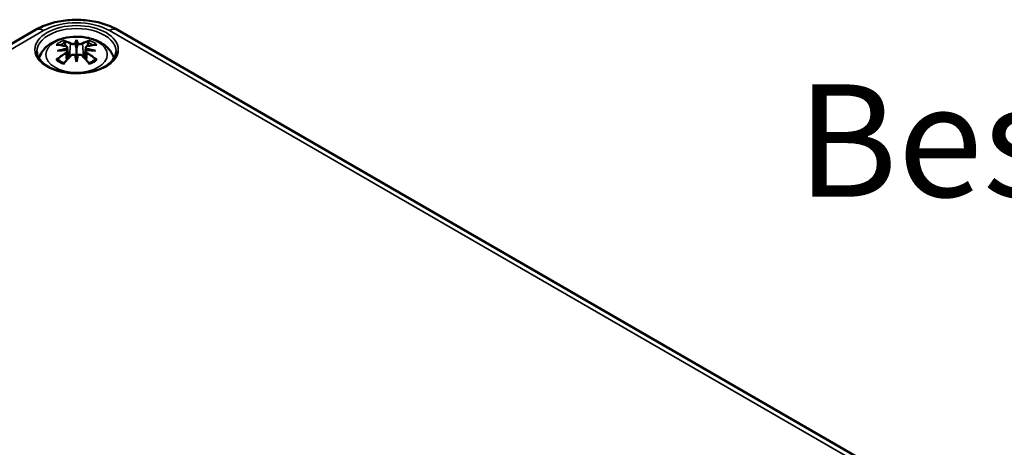
# Model space of a CAD drawing. Units: millimetres. Extents: x 0 to 420, y 0 to 297.
# Drawn here: x 101 to 147, y 73 to 93 of the extents above; entities that cross this region are included whole.
import ezdxf

# ---------------------------------------------------------------- set-up
doc = ezdxf.new("R2010")
doc.units = ezdxf.units.MM
for name, color, linetype, lineweight in [('Sichtbar (ISO)', 7, 'Continuous', 50), ('Sichtbar schmal (ISO)', 7, 'Continuous', 35), ('Symbol (ISO)', 7, 'Continuous', 25)]:
    doc.layers.add(name, color=color, linetype=linetype, lineweight=lineweight)
doc.styles.add('Bezeichnungstext (DIN)', font='isocpeur.ttf')

msp = doc.modelspace()

# ---------------------------------------------------------------- linework, layer by layer
at = {"layer": 'Sichtbar (ISO)'}
for p, q in [((77.242, 78.754), (101.283, 92.635)), ((105.11, 92.635), (143.294, 70.589)), ((103.197, 92.161), (103.197, 91.772)), ((102.765, 91.815), (102.819, 91.313)), ((102.765, 91.644), (102.802, 91.294)), ((103.628, 91.815), (103.575, 91.313)), ((103.629, 91.644), (103.591, 91.294)), ((103.197, 91.139), (103.197, 91.208))]:
    msp.add_line(p, q, dxfattribs=at)
for centre, major_axis, ratio, start_param, end_param in [((103.019, 89.04), (-0.986, 3.089), 0.518745, 5.782635, 5.965105), ((103.655, 89.14), (-0.301, 3.202), 0.170279, 0.322364, 0.456371), ((103.113, 92.247), (-0.129, 0.618), 0.036814, 1.989047, 2.439082), ((102.738, 89.14), (0.301, 3.202), 0.170279, 5.826814, 5.960821), ((103.281, 92.247), (-0.129, -0.618), 0.036814, 0.70251, 1.152545), ((103.374, 89.04), (0.986, 3.089), 0.518745, 0.31808, 0.50055), ((103.322, 89.215), (2.225, -2.358), 0.614647, 2.383789, 2.566259), ((103.322, 89.009), (-1.852, -2.662), 0.715286, 4.148666, 4.331137), ((103.237, 88.898), (3.153, 0.637), 0.901293, 1.549345, 1.683352), ((103.237, 89.427), (-3.193, 0.387), 0.700782, 4.955653, 5.08966), ((102.619, 91.962), (0.011, -0.684), 0.166237, 1.162426, 1.256894), ((103.774, 91.962), (0.011, 0.684), 0.166237, 1.884698, 1.979166), ((103.157, 88.898), (3.153, -0.637), 0.901293, 1.45824, 1.592248), ((103.157, 89.427), (-3.193, -0.387), 0.700782, 4.335118, 4.469125), ((103.072, 89.215), (2.225, 2.358), 0.614647, 0.575333, 0.757804), ((103.072, 89.009), (-1.852, 2.662), 0.715286, 5.093641, 5.276112), ((103.019, 89.184), (1.436, 2.907), 0.418106, 0.919742, 1.102212), ((103.113, 91.58), (0.131, -0.605), 0.006801, 0.908218, 1.358252), ((103.655, 89.186), (-0.616, 3.157), 0.030233, 0.763619, 0.897626), ((103.281, 91.58), (0.131, 0.605), 0.006801, 1.78334, 2.233375), ((102.738, 89.186), (-0.616, -3.157), 0.030233, 2.243967, 2.377974), ((103.374, 89.184), (1.436, -2.907), 0.418106, 2.03938, 2.221851)]:
    msp.add_ellipse(centre, major_axis=major_axis, ratio=ratio, start_param=start_param, end_param=end_param, dxfattribs=at)
for points, knots in [([(101.283, 92.635), (101.503, 92.762), (101.744, 92.861), (102.251, 93.01), (102.517, 93.06), (103.059, 93.109), (103.334, 93.109), (103.876, 93.06), (104.143, 93.01), (104.65, 92.861), (104.89, 92.762), (105.11, 92.635)], [0, 0, 0, 0, 0.314159, 0.314159, 0.628319, 0.628319, 0.942478, 0.942478, 1.256637, 1.256637, 1.570796, 1.570796, 1.570796, 1.570796]), ([(101.443, 91.308), (101.449, 91.326), (101.455, 91.344), (101.506, 91.485), (101.572, 91.594), (101.743, 91.807), (101.854, 91.902), (102.124, 92.08), (102.289, 92.153), (102.645, 92.263), (102.838, 92.297), (103.225, 92.321), (103.42, 92.312), (103.8, 92.251), (103.985, 92.199), (104.334, 92.045), (104.498, 91.943), (104.756, 91.691), (104.859, 91.55), (104.934, 91.358), (104.942, 91.333), (104.95, 91.308)], [4.102966, 4.102966, 4.102966, 4.102966, 4.135624, 4.135624, 4.362718, 4.362718, 4.645971, 4.645971, 5.005288, 5.005288, 5.390293, 5.390293, 5.769901, 5.769901, 6.151716, 6.151716, 6.533692, 6.533692, 6.84684, 6.84684, 6.892608, 6.892608, 6.892608, 6.892608]), ([(102.583, 92.134), (102.59, 92.132), (102.598, 92.128), (102.612, 92.116), (102.62, 92.107), (102.633, 92.087), (102.64, 92.074), (102.648, 92.053), (102.651, 92.041), (102.653, 92.031)], [0.0237103, 0.0237103, 0.0237103, 0.0237103, 0.03061116, 0.03061116, 0.03823639, 0.03823639, 0.04585762, 0.04585762, 0.05210577, 0.05210577, 0.05210577, 0.05210577]), ([(103.145, 91.991), (103.133, 91.987), (103.12, 91.983), (103.087, 91.976), (103.067, 91.974), (103.029, 91.972), (103.008, 91.973), (102.971, 91.978), (102.953, 91.982), (102.934, 91.99), (102.928, 91.992), (102.923, 91.995)], [0.02611051, 0.02611051, 0.02611051, 0.02611051, 0.03472191, 0.03472191, 0.04611601, 0.04611601, 0.05764794, 0.05764794, 0.06917987, 0.06917987, 0.07437853, 0.07437853, 0.07437853, 0.07437853]), ([(103.471, 91.995), (103.46, 91.989), (103.445, 91.984), (103.41, 91.976), (103.39, 91.973), (103.352, 91.972), (103.332, 91.973), (103.293, 91.978), (103.274, 91.983), (103.255, 91.989), (103.252, 91.99), (103.249, 91.991)], [0, 0, 0, 0, 0.01162114, 0.01162114, 0.02324227, 0.02324227, 0.03463846, 0.03463846, 0.04603465, 0.04603465, 0.04832165, 0.04832165, 0.04832165, 0.04832165]), ([(103.74, 92.031), (103.742, 92.041), (103.746, 92.053), (103.754, 92.074), (103.761, 92.087), (103.773, 92.107), (103.782, 92.116), (103.796, 92.128), (103.804, 92.132), (103.81, 92.134)], [0.0701982, 0.0701982, 0.0701982, 0.0701982, 0.07644635, 0.07644635, 0.08406758, 0.08406758, 0.09169281, 0.09169281, 0.09859367, 0.09859367, 0.09859367, 0.09859367]), ([(105.045, 91.616), (105.042, 91.502), (105.005, 91.387), (104.861, 91.174), (104.762, 91.076), (104.515, 90.905), (104.368, 90.831), (104.04, 90.711), (103.859, 90.666), (103.478, 90.609), (103.279, 90.598), (102.885, 90.612), (102.69, 90.637), (102.324, 90.719), (102.154, 90.777), (101.855, 90.919), (101.727, 91.002), (101.525, 91.183), (101.45, 91.281), (101.369, 91.458), (101.35, 91.537), (101.349, 91.616)], [2.368537, 2.368537, 2.368537, 2.368537, 2.728329, 2.728329, 3.051528, 3.051528, 3.362611, 3.362611, 3.674298, 3.674298, 3.987467, 3.987467, 4.301026, 4.301026, 4.613715, 4.613715, 4.924788, 4.924788, 5.23766, 5.23766, 5.485444, 5.485444, 5.485444, 5.485444]), ([(102.702, 91.868), (102.717, 91.864), (102.731, 91.858), (102.753, 91.843), (102.76, 91.833), (102.766, 91.814), (102.766, 91.803), (102.757, 91.78), (102.749, 91.769), (102.735, 91.757), (102.733, 91.754), (102.731, 91.753)], [0, 0, 0, 0, 0.01158214, 0.01158214, 0.02316427, 0.02316427, 0.03459945, 0.03459945, 0.04603464, 0.04603464, 0.04832183, 0.04832183, 0.04832183, 0.04832183]), ([(102.731, 91.692), (102.74, 91.687), (102.748, 91.68), (102.761, 91.661), (102.765, 91.65), (102.765, 91.626), (102.762, 91.613), (102.747, 91.588), (102.735, 91.575), (102.716, 91.56), (102.709, 91.556), (102.702, 91.551)], [0.02611051, 0.02611051, 0.02611051, 0.02611051, 0.03472191, 0.03472191, 0.04611601, 0.04611601, 0.05759977, 0.05759977, 0.06908354, 0.06908354, 0.07437513, 0.07437513, 0.07437513, 0.07437513]), ([(103.197, 91.772), (103.197, 91.721), (103.197, 91.671), (103.197, 91.486), (103.197, 91.347), (103.197, 91.208)], [-4.4723982, -4.4723982, -4.4723982, -4.4723982, -4.441602, -4.441602, -4.3473018, -4.3473018, -4.3473018, -4.3473018]), ([(103.692, 91.551), (103.676, 91.561), (103.662, 91.572), (103.641, 91.596), (103.634, 91.609), (103.627, 91.634), (103.628, 91.646), (103.636, 91.669), (103.645, 91.68), (103.658, 91.689), (103.66, 91.691), (103.663, 91.692)], [0, 0, 0, 0, 0.01158214, 0.01158214, 0.02316427, 0.02316427, 0.03459945, 0.03459945, 0.04603464, 0.04603464, 0.04832183, 0.04832183, 0.04832183, 0.04832183]), ([(103.663, 91.753), (103.654, 91.76), (103.646, 91.768), (103.632, 91.788), (103.628, 91.8), (103.628, 91.82), (103.632, 91.831), (103.647, 91.848), (103.658, 91.856), (103.678, 91.864), (103.684, 91.866), (103.692, 91.868)], [0.02611051, 0.02611051, 0.02611051, 0.02611051, 0.03472191, 0.03472191, 0.04611601, 0.04611601, 0.05759977, 0.05759977, 0.06908354, 0.06908354, 0.07437513, 0.07437513, 0.07437513, 0.07437513]), ([(102.243, 91.229), (102.252, 91.236), (102.263, 91.243), (102.283, 91.251), (102.295, 91.253), (102.315, 91.253), (102.326, 91.25), (102.336, 91.243), (102.339, 91.241), (102.341, 91.239)], [0.0237103, 0.0237103, 0.0237103, 0.0237103, 0.03061116, 0.03061116, 0.03823639, 0.03823639, 0.04585762, 0.04585762, 0.04849699, 0.04849699, 0.04849699, 0.04849699]), ([(102.618, 91.076), (102.601, 91.083), (102.585, 91.089), (102.546, 91.107), (102.524, 91.117), (102.482, 91.14), (102.462, 91.151), (102.424, 91.175), (102.406, 91.188), (102.372, 91.213), (102.356, 91.226), (102.342, 91.239)], [2.9528186, 2.9528186, 2.9528186, 2.9528186, 3.0117279, 3.0117279, 3.0980618, 3.0980618, 3.1843956, 3.1843956, 3.2707294, 3.2707294, 3.3570633, 3.3570633, 3.3570633, 3.3570633]), ([(102.923, 91.424), (102.934, 91.435), (102.949, 91.446), (102.984, 91.463), (103.003, 91.469), (103.041, 91.475), (103.062, 91.476), (103.101, 91.471), (103.12, 91.465), (103.138, 91.457), (103.142, 91.455), (103.145, 91.453)], [0, 0, 0, 0, 0.01162114, 0.01162114, 0.02324227, 0.02324227, 0.03463846, 0.03463846, 0.04603465, 0.04603465, 0.04832165, 0.04832165, 0.04832165, 0.04832165]), ([(103.249, 91.453), (103.26, 91.46), (103.274, 91.465), (103.306, 91.473), (103.327, 91.475), (103.365, 91.474), (103.385, 91.471), (103.423, 91.458), (103.44, 91.449), (103.46, 91.434), (103.466, 91.429), (103.471, 91.424)], [0.02611051, 0.02611051, 0.02611051, 0.02611051, 0.03472191, 0.03472191, 0.04611601, 0.04611601, 0.05764794, 0.05764794, 0.06917987, 0.06917987, 0.07437853, 0.07437853, 0.07437853, 0.07437853]), ([(104.052, 91.239), (104.037, 91.226), (104.022, 91.213), (103.988, 91.188), (103.97, 91.175), (103.932, 91.151), (103.911, 91.14), (103.869, 91.117), (103.847, 91.107), (103.808, 91.089), (103.792, 91.083), (103.776, 91.076)], [1.3553257, 1.3553257, 1.3553257, 1.3553257, 1.4416595, 1.4416595, 1.5279934, 1.5279934, 1.6143272, 1.6143272, 1.7006611, 1.7006611, 1.7595704, 1.7595704, 1.7595704, 1.7595704]), ([(104.052, 91.239), (104.055, 91.241), (104.057, 91.243), (104.068, 91.25), (104.078, 91.253), (104.098, 91.253), (104.111, 91.251), (104.13, 91.243), (104.141, 91.236), (104.15, 91.229)], [0.07380698, 0.07380698, 0.07380698, 0.07380698, 0.07644635, 0.07644635, 0.08406758, 0.08406758, 0.09169281, 0.09169281, 0.09859367, 0.09859367, 0.09859367, 0.09859367])]:
    msp.add_open_spline(points, degree=3, knots=knots, dxfattribs=at)
for points, weights in [([(102.685, 91.872), (102.67, 91.948), (102.653, 92.031)], [1.01213498981, 1.00920377038, 1.00488362486]), ([(103.74, 92.031), (103.724, 91.948), (103.709, 91.872)], [1.00488362486, 1.00920377038, 1.01213498981])]:
    msp.add_rational_spline(points, weights, degree=2, dxfattribs=at)
at = {"layer": 'Sichtbar schmal (ISO)'}
for p, q in [((77.617, 78.717), (101.658, 92.598)), ((104.735, 92.598), (142.919, 70.552)), ((102.923, 91.995), (102.87, 91.368)), ((103.471, 91.995), (103.524, 91.368)), ((102.702, 91.551), (102.722, 91.203)), ((103.692, 91.551), (103.671, 91.203))]:
    msp.add_line(p, q, dxfattribs=at)
for centre, major_axis, start_param, end_param in [((103.197, 91.709), (2.176, 0), 0.785398, 2.356194), ((101.658, 91.985), (-0.375, 0.65), 5.497787, 6.283185), ((103.197, 91.629), (-1.848, 0), 3.12925, 6.295528), ((104.735, 91.985), (0.375, 0.65), 0, 0.785398), ((103.197, 91.583), (-1.134, 0), 5.284238, 5.711337), ((103.197, 91.542), (1.006, 0), 2.141715, 2.434465), ((103.197, 91.542), (1.006, 0), 0.707128, 0.999878), ((103.197, 91.583), (-1.134, 0), 3.713441, 4.14054), ((103.197, 91.583), (1.134, 0), 3.713441, 4.14054), ((103.197, 91.583), (1.134, 0), 5.284238, 5.711337)]:
    msp.add_ellipse(centre, major_axis=major_axis, ratio=0.57735, start_param=start_param, end_param=end_param, dxfattribs=at)
for centre, major_axis in [((103.197, 91.709), (1.948, 0)), ((103.197, 91.476), (1.438, 0))]:
    msp.add_ellipse(centre, major_axis=major_axis, ratio=0.57735, dxfattribs=at)

# ---------------------------------------------------------------- texts
at = {"layer": 'Symbol (ISO)', "insert": (136.845, 83.196), "char_height": 5.25, "attachment_point": 7, "style": 'Bezeichnungstext (DIN)'}
msp.add_mtext('Bestell-Nr.: 0301102700', dxfattribs=at)

doc.saveas('drawing.dxf')
